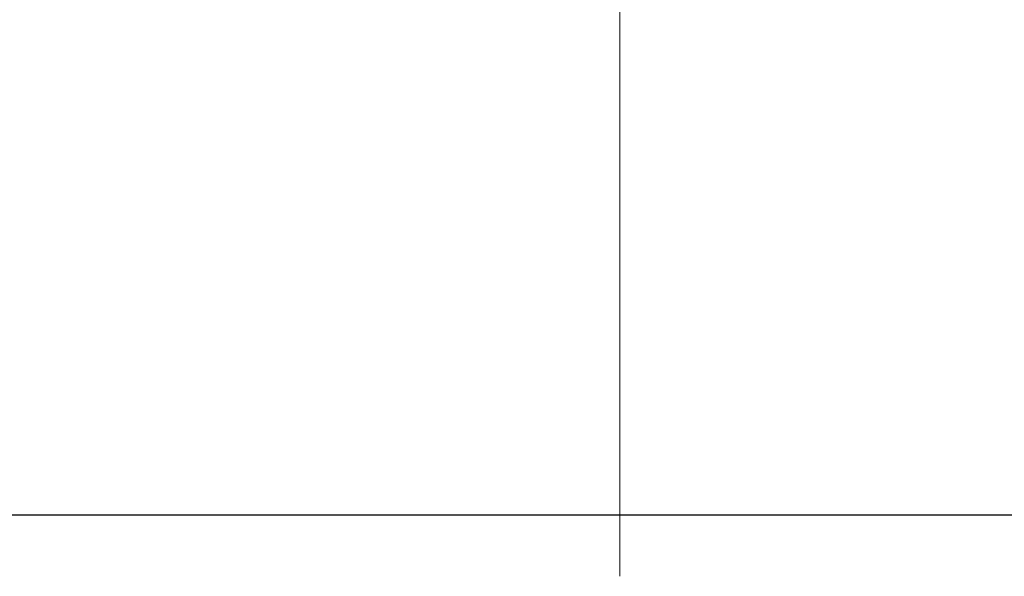
# Model space of a CAD drawing. Units: millimetres. Extents: x 395169 to 454619, y 6705089 to 6747139.
# Drawn here: x 427544 to 431574, y 6709750 to 6712029 of the extents above; entities that cross this region are included whole.
import ezdxf

# ---------------------------------------------------------------- set-up
doc = ezdxf.new("R2010")
doc.units = ezdxf.units.MM
doc.layers.add('GRADE', color=7, linetype='Continuous', lineweight=5)
doc.layers.add('poli', color=7, linetype='Continuous', lineweight=0)
picture_1 = doc.add_image_def('image2.tif', size_in_pixel=(8511, 8375))

msp = doc.modelspace()

# ---------------------------------------------------------------- linework, layer by layer
at = {"layer": 'GRADE'}
for p, q in [((430000, 6743914.5), (430000, 6709750)), ((430000, 6743914.5), (430000, 6709750)), ((430000, 6743914.5), (430000, 6709750)), ((430000, 6743914.5), (430000, 6709750)), ((401114.4, 6710000), (440249.6, 6710000)), ((401114.4, 6710000), (440249.6, 6710000)), ((401114.4, 6710000), (440249.6, 6710000)), ((401114.4, 6710000), (440249.6, 6710000))]:
    msp.add_line(p, q, dxfattribs=at)
at = {"layer": 'poli'}
msp.add_lwpolyline([(401364.4, 6743664.5), (439999.6, 6743664.5), (439999.6, 6710000), (401360, 6710000)], close=True, dxfattribs=at)

# ---------------------------------------------------------------- referenced raster images: frames only (the image files are external)
image = msp.add_image(picture_1, insert=(377334, 6658558.6), size_in_units=(85060, 83700.8))
image.set_boundary_path([(2403.948, 1218.839), (6269.748, 2110.094), (6269.748, 3227.332), (2403.51, 3227.332), (2403.948, 1218.839)])

doc.saveas('drawing.dxf')
